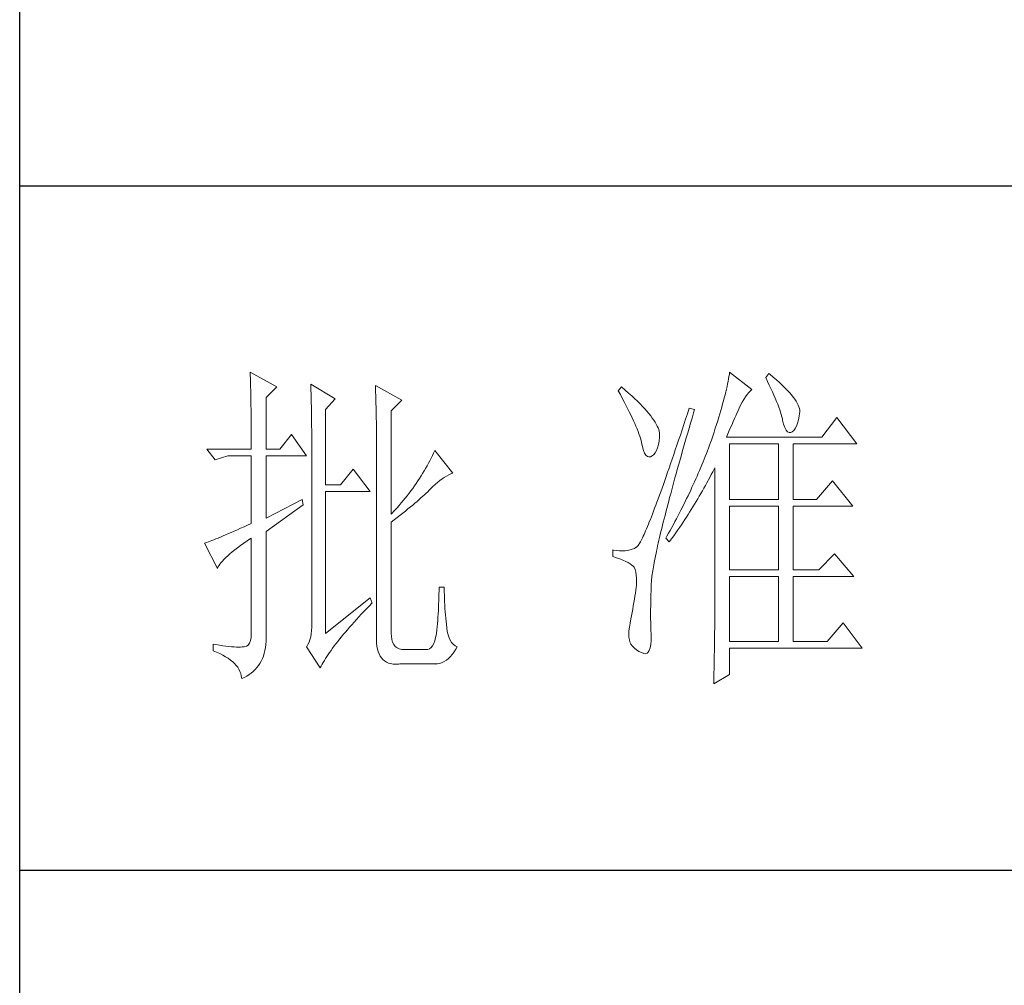
# Model space of a CAD drawing. Units: millimetres. Extents: x 2031 to 6512, y 6702 to 9802.
# Drawn here: x 6049 to 6205, y 7380 to 7533 of the extents above; entities that cross this region are included whole.
import ezdxf

# ---------------------------------------------------------------- set-up
doc = ezdxf.new("R2010")
doc.units = ezdxf.units.MM
doc.layers.add('轮廓线', color=7, linetype='Continuous', lineweight=25)

# ---------------------------------------------------------------- blocks, each defined once
blk = doc.blocks.new('文字')
at = {"layer": '轮廓线', "color": 7, "lineweight": 0}
for p, q in [((3753.84, 716.94), (3753.85, 716.52)), ((3757.72, 714.8), (3753.84, 716.94)), ((3753.85, 716.52), (3753.86, 716.1)), ((3753.86, 716.1), (3753.87, 715.67)), ((3823.96, 715.96), (3823.89, 715.6)), ((3824.01, 716.3), (3823.96, 715.96)), ((3824.07, 716.63), (3824.01, 716.3)), ((3824.11, 716.94), (3824.07, 716.63)), ((3827.37, 714.42), (3824.11, 716.94)), ((3829.86, 716.75), (3829.4, 716.17)), ((3829.4, 716.17), (3829.67, 715.61)), ((3829.98, 716.66), (3829.86, 716.75)), ((3830.49, 716.23), (3829.98, 716.66)), ((3830.96, 715.83), (3830.49, 716.23)), ((3753.87, 715.67), (3753.88, 715.23)), ((3753.88, 715.23), (3753.9, 714.79)), ((3753.9, 714.79), (3753.91, 714.34)), ((3756.17, 713.25), (3757.72, 714.8)), ((3762.7, 715.19), (3762.72, 714.75)), ((3766.27, 713.05), (3762.7, 715.19)), ((3762.72, 714.75), (3762.73, 714.29)), ((3772.18, 715), (3772.2, 714.52)), ((3776.07, 712.86), (3772.18, 715)), ((3772.2, 714.52), (3772.22, 714.03)), ((3808.25, 714.8), (3807.79, 714.22)), ((3808.82, 714.32), (3808.25, 714.8)), ((3823.64, 714.46), (3823.55, 714.06)), ((3823.73, 714.85), (3823.64, 714.46)), ((3823.81, 715.23), (3823.73, 714.85)), ((3823.89, 715.6), (3823.81, 715.23)), ((3829.67, 715.61), (3829.92, 715.07)), ((3829.92, 715.07), (3830.17, 714.56)), ((3830.17, 714.56), (3830.39, 714.06)), ((3831.41, 715.44), (3830.96, 715.83)), ((3831.82, 715.05), (3831.41, 715.44)), ((3832.2, 714.68), (3831.82, 715.05)), ((3832.56, 714.32), (3832.2, 714.68)), ((3753.91, 714.34), (3753.92, 713.89)), ((3753.92, 713.89), (3753.92, 713.43)), ((3753.92, 713.43), (3753.93, 712.96)), ((3756.17, 705.67), (3756.17, 713.25)), ((3762.73, 714.29), (3762.75, 713.83)), ((3762.75, 713.83), (3762.76, 713.37)), ((3762.76, 713.37), (3762.78, 712.9)), ((3764.87, 711.5), (3766.27, 713.05)), ((3772.22, 714.03), (3772.24, 713.55)), ((3772.24, 713.55), (3772.26, 713.07)), ((3772.26, 713.07), (3772.31, 711.13)), ((3807.79, 714.22), (3808.09, 713.67)), ((3808.09, 713.67), (3808.38, 713.14)), ((3808.38, 713.14), (3808.65, 712.62)), ((3809.31, 713.9), (3808.82, 714.32)), ((3809.76, 713.48), (3809.31, 713.9)), ((3810.19, 713.08), (3809.76, 713.48)), ((3810.6, 712.69), (3810.19, 713.08)), ((3823.33, 713.2), (3823.22, 712.76)), ((3823.44, 713.63), (3823.33, 713.2)), ((3823.55, 714.06), (3823.44, 713.63)), ((3826.18, 712.96), (3826.42, 713.33)), ((3826.42, 713.33), (3826.68, 713.67)), ((3826.68, 713.67), (3826.94, 713.99)), ((3826.94, 713.99), (3827.22, 714.27)), ((3827.22, 714.27), (3827.37, 714.42)), ((3830.39, 714.06), (3830.61, 713.58)), ((3830.61, 713.58), (3830.81, 713.12)), ((3830.81, 713.12), (3830.99, 712.67)), ((3832.88, 713.97), (3832.56, 714.32)), ((3833.17, 713.63), (3832.88, 713.97)), ((3833.43, 713.31), (3833.17, 713.63)), ((3833.66, 713), (3833.43, 713.31)), ((3833.85, 712.7), (3833.66, 713)), ((3753.93, 712.96), (3753.94, 712.49)), ((3753.94, 712.49), (3753.95, 712.02)), ((3753.95, 712.02), (3753.96, 711.53)), ((3762.78, 712.9), (3762.79, 712.43)), ((3762.79, 712.43), (3762.8, 711.95)), ((3762.8, 711.95), (3762.81, 711.47)), ((3774.52, 711.3), (3776.07, 712.86)), ((3808.65, 712.62), (3808.91, 712.11)), ((3808.91, 712.11), (3809.16, 711.63)), ((3809.16, 711.63), (3809.4, 711.15)), ((3810.99, 712.31), (3810.6, 712.69)), ((3811.34, 711.93), (3810.99, 712.31)), ((3811.68, 711.57), (3811.34, 711.93)), ((3811.99, 711.23), (3811.68, 711.57)), ((3818.2, 711.69), (3817.93, 710.87)), ((3818.98, 711.5), (3818.2, 711.69)), ((3822.96, 711.83), (3822.82, 711.34)), ((3823.09, 712.3), (3822.96, 711.83)), ((3823.22, 712.76), (3823.09, 712.3)), ((3825.34, 711.31), (3825.5, 711.67)), ((3825.5, 711.67), (3825.51, 711.69)), ((3825.51, 711.69), (3825.72, 712.14)), ((3825.72, 712.14), (3825.94, 712.57)), ((3825.94, 712.57), (3826.18, 712.96)), ((3830.99, 712.67), (3831.16, 712.25)), ((3831.16, 712.25), (3831.31, 711.84)), ((3831.31, 711.84), (3831.45, 711.45)), ((3834.02, 712.41), (3833.85, 712.7)), ((3834.16, 712.13), (3834.02, 712.41)), ((3834.26, 711.86), (3834.16, 712.13)), ((3834.33, 711.61), (3834.26, 711.86)), ((3834.38, 711.37), (3834.33, 711.61)), ((3753.96, 711.53), (3753.96, 711.05)), ((3753.96, 711.05), (3753.97, 710.55)), ((3753.97, 710.55), (3753.97, 710.05)), ((3762.81, 711.47), (3762.82, 710.99)), ((3762.82, 710.99), (3762.83, 710.5)), ((3762.83, 710.5), (3762.84, 710.01)), ((3764.87, 700.42), (3764.87, 711.5)), ((3772.31, 711.13), (3772.31, 710.65)), ((3772.31, 710.65), (3772.32, 710.17)), ((3772.32, 710.17), (3772.33, 709.69)), ((3774.52, 696.14), (3774.52, 711.3)), ((3809.4, 711.15), (3809.62, 710.7)), ((3809.62, 710.7), (3809.83, 710.25)), ((3809.83, 710.25), (3810.03, 709.83)), ((3812.28, 710.88), (3811.99, 711.23)), ((3812.54, 710.55), (3812.28, 710.88)), ((3812.78, 710.23), (3812.54, 710.55)), ((3813, 709.93), (3812.78, 710.23)), ((3817.93, 710.87), (3817.66, 710.06)), ((3818.39, 709.49), (3818.6, 710.23)), ((3818.6, 710.23), (3818.82, 710.98)), ((3818.82, 710.98), (3818.98, 711.5)), ((3822.52, 710.34), (3822.36, 709.81)), ((3822.67, 710.85), (3822.52, 710.34)), ((3822.82, 711.34), (3822.67, 710.85)), ((3824.65, 709.73), (3824.83, 710.15)), ((3824.83, 710.15), (3825.01, 710.55)), ((3825.01, 710.55), (3825.18, 710.94)), ((3825.18, 710.94), (3825.34, 711.31)), ((3831.45, 711.45), (3831.57, 711.08)), ((3831.57, 711.08), (3831.68, 710.73)), ((3831.68, 710.73), (3831.77, 710.4)), ((3831.77, 710.4), (3831.85, 710.09)), ((3834.19, 709.95), (3834.31, 710.51)), ((3834.31, 710.51), (3834.37, 710.92)), ((3834.37, 710.92), (3834.39, 711.13)), ((3834.39, 711.13), (3834.38, 711.37)), ((3839.81, 710.33), (3837.64, 707.42)), ((3842.77, 706.44), (3839.81, 710.33)), ((3753.97, 710.05), (3753.97, 709.55)), ((3753.97, 709.55), (3753.98, 709.04)), ((3753.98, 709.04), (3753.98, 708.52)), ((3762.84, 710.01), (3762.84, 709.51)), ((3762.84, 709.51), (3762.84, 709.01)), ((3762.84, 709.01), (3762.85, 708.51)), ((3772.33, 709.69), (3772.34, 708.72)), ((3772.34, 708.72), (3772.34, 708.24)), ((3810.03, 709.83), (3810.21, 709.42)), ((3810.21, 709.42), (3810.38, 709.02)), ((3810.38, 709.02), (3810.54, 708.64)), ((3813.19, 709.63), (3813, 709.93)), ((3813.36, 709.34), (3813.19, 709.63)), ((3813.5, 709.06), (3813.36, 709.34)), ((3813.62, 708.8), (3813.5, 709.06)), ((3813.71, 708.54), (3813.62, 708.8)), ((3817.4, 709.27), (3817.14, 708.49)), ((3817.66, 710.06), (3817.4, 709.27)), ((3817.97, 708.04), (3818.17, 708.76)), ((3818.17, 708.76), (3818.39, 709.49)), ((3822.01, 708.73), (3821.83, 708.17)), ((3822.19, 709.28), (3822.01, 708.73)), ((3822.36, 709.81), (3822.19, 709.28)), ((3824.06, 708.39), (3824.26, 708.85)), ((3824.26, 708.85), (3824.46, 709.3)), ((3824.46, 709.3), (3824.65, 709.73)), ((3831.85, 710.09), (3831.88, 709.94)), ((3831.88, 709.94), (3832.03, 709.32)), ((3832.03, 709.32), (3832.2, 708.83)), ((3832.2, 708.83), (3832.38, 708.46)), ((3833.51, 708.4), (3833.71, 708.69)), ((3833.71, 708.69), (3833.89, 709.04)), ((3833.89, 709.04), (3834.05, 709.46)), ((3834.05, 709.46), (3834.19, 709.95)), ((3753.98, 708.52), (3753.99, 708)), ((3753.99, 708), (3753.99, 707.47)), ((3753.99, 707.47), (3753.99, 706.94)), ((3759.9, 707.8), (3758.19, 705.67)), ((3762.08, 704.7), (3759.9, 707.8)), ((3762.85, 708.51), (3762.85, 708)), ((3762.85, 708), (3762.85, 707.48)), ((3762.85, 707.48), (3762.85, 680.78)), ((3772.34, 708.24), (3772.34, 708)), ((3772.34, 708), (3772.34, 678.25)), ((3810.54, 708.64), (3810.68, 708.27)), ((3810.68, 708.27), (3810.81, 707.92)), ((3810.81, 707.92), (3810.93, 707.59)), ((3810.93, 707.59), (3811.03, 707.27)), ((3811.03, 707.27), (3811.12, 706.96)), ((3813.78, 708.29), (3813.71, 708.54)), ((3813.77, 706.86), (3813.84, 707.45)), ((3813.83, 708.05), (3813.78, 708.29)), ((3813.85, 707.83), (3813.83, 708.05)), ((3813.84, 707.45), (3813.85, 707.61)), ((3813.85, 707.61), (3813.85, 707.83)), ((3816.89, 707.73), (3816.63, 706.99)), ((3817.14, 708.49), (3816.89, 707.73)), ((3817.56, 706.64), (3817.76, 707.34)), ((3817.76, 707.34), (3817.97, 708.04)), ((3821.63, 707.59), (3821.44, 707)), ((3821.83, 708.17), (3821.63, 707.59)), ((3823.64, 707.42), (3823.86, 707.91)), ((3837.64, 707.42), (3823.64, 707.42)), ((3823.86, 707.91), (3824.06, 708.39)), ((3832.38, 708.46), (3832.59, 708.21)), ((3832.59, 708.21), (3832.82, 708.09)), ((3832.82, 708.09), (3833.06, 708.1)), ((3833.06, 708.1), (3833.28, 708.19)), ((3833.28, 708.19), (3833.51, 708.4)), ((3753.99, 706.94), (3753.99, 705.67)), ((3811.12, 706.96), (3811.2, 706.67)), ((3811.2, 706.67), (3811.21, 706.64)), ((3811.21, 706.64), (3811.33, 706.01)), ((3811.33, 706.01), (3811.48, 705.49)), ((3813.4, 705.48), (3813.55, 705.87)), ((3813.55, 705.87), (3813.68, 706.33)), ((3813.68, 706.33), (3813.77, 706.86)), ((3816.39, 706.26), (3816.15, 705.56)), ((3816.63, 706.99), (3816.39, 706.26)), ((3817.17, 705.28), (3817.37, 705.96)), ((3817.37, 705.96), (3817.56, 706.64)), ((3821.01, 705.83), (3820.86, 705.42)), ((3821.16, 706.23), (3821.01, 705.83)), ((3821.31, 706.64), (3821.16, 706.23)), ((3821.44, 707), (3821.31, 706.64)), ((3824.11, 698.28), (3824.11, 706.44)), ((3824.11, 706.44), (3831.26, 706.44)), ((3831.26, 706.44), (3831.26, 698.28)), ((3833.44, 698.28), (3833.44, 706.44)), ((3833.44, 706.44), (3842.77, 706.44)), ((3747.46, 705.67), (3748.71, 704.11)), ((3747.46, 705.67), (3753.99, 705.67)), ((3748.71, 704.11), (3750.57, 704.7)), ((3750.57, 704.7), (3753.99, 704.7)), ((3753.99, 704.7), (3753.99, 694.78)), ((3756.17, 705.67), (3758.19, 705.67)), ((3756.17, 695.56), (3756.17, 704.7)), ((3756.17, 704.7), (3762.08, 704.7)), ((3780.35, 704.34), (3780.16, 703.97)), ((3780.54, 704.72), (3780.35, 704.34)), ((3780.72, 705.09), (3780.54, 704.72)), ((3780.89, 705.47), (3780.72, 705.09)), ((3783.53, 702.17), (3780.89, 705.47)), ((3811.48, 705.49), (3811.65, 705.08)), ((3811.65, 705.08), (3811.84, 704.78)), ((3811.84, 704.78), (3812.05, 704.6)), ((3812.05, 704.6), (3812.27, 704.52)), ((3812.27, 704.52), (3812.52, 704.56)), ((3812.52, 704.56), (3812.76, 704.7)), ((3812.76, 704.7), (3813, 704.89)), ((3813, 704.89), (3813.22, 705.15)), ((3813.22, 705.15), (3813.4, 705.48)), ((3815.92, 704.87), (3815.68, 704.19)), ((3816.15, 705.56), (3815.92, 704.87)), ((3816.8, 703.97), (3816.99, 704.62)), ((3816.99, 704.62), (3817.17, 705.28)), ((3820.54, 704.61), (3820.37, 704.2)), ((3820.7, 705.02), (3820.54, 704.61)), ((3820.86, 705.42), (3820.7, 705.02)), ((3779.76, 703.22), (3779.55, 702.85)), ((3779.96, 703.59), (3779.76, 703.22)), ((3780.16, 703.97), (3779.96, 703.59)), ((3815.24, 702.9), (3815.02, 702.27)), ((3815.46, 703.54), (3815.24, 702.9)), ((3815.68, 704.19), (3815.46, 703.54)), ((3816.44, 702.69), (3816.62, 703.33)), ((3816.62, 703.33), (3816.8, 703.97)), ((3820.04, 703.38), (3819.7, 702.56)), ((3820.21, 703.79), (3820.04, 703.38)), ((3820.37, 704.2), (3820.21, 703.79)), ((3821.84, 702.75), (3821.93, 702.95)), ((3821.93, 702.95), (3821.93, 680.53)), ((3768.92, 702.75), (3767.05, 700.42)), ((3771.4, 699.45), (3768.92, 702.75)), ((3778.88, 701.74), (3778.65, 701.38)), ((3779.11, 702.11), (3778.88, 701.74)), ((3779.34, 702.48), (3779.11, 702.11)), ((3779.55, 702.85), (3779.34, 702.48)), ((3781.96, 701.31), (3782.29, 701.53)), ((3782.29, 701.53), (3782.62, 701.73)), ((3782.62, 701.73), (3782.94, 701.9)), ((3782.94, 701.9), (3783.26, 702.06)), ((3783.26, 702.06), (3783.53, 702.17)), ((3814.81, 701.67), (3814.6, 701.08)), ((3815.02, 702.27), (3814.81, 701.67)), ((3815.94, 700.86), (3816.1, 701.46)), ((3816.1, 701.46), (3816.27, 702.07)), ((3816.27, 702.07), (3816.44, 702.69)), ((3819.34, 701.73), (3819.16, 701.32)), ((3819.52, 702.15), (3819.34, 701.73)), ((3819.7, 702.56), (3819.52, 702.15)), ((3820.77, 700.73), (3821.2, 701.53)), ((3821.2, 701.53), (3821.41, 701.94)), ((3821.41, 701.94), (3821.63, 702.34)), ((3821.63, 702.34), (3821.84, 702.75)), ((3767.05, 700.42), (3764.87, 700.42)), ((3777.91, 700.28), (3777.65, 699.92)), ((3778.16, 700.65), (3777.91, 700.28)), ((3778.41, 701.01), (3778.16, 700.65)), ((3778.65, 701.38), (3778.41, 701.01)), ((3780.27, 699.83), (3780.61, 700.18)), ((3780.61, 700.18), (3780.95, 700.5)), ((3780.95, 700.5), (3781.29, 700.79)), ((3781.29, 700.79), (3781.63, 701.06)), ((3781.63, 701.06), (3781.96, 701.31)), ((3814.4, 700.51), (3814.2, 699.96)), ((3814.6, 701.08), (3814.4, 700.51)), ((3815.62, 699.69), (3815.78, 700.27)), ((3815.78, 700.27), (3815.94, 700.86)), ((3818.59, 700.08), (3818.4, 699.66)), ((3818.78, 700.49), (3818.59, 700.08)), ((3818.97, 700.9), (3818.78, 700.49)), ((3819.16, 701.32), (3818.97, 700.9)), ((3820.33, 699.93), (3820.55, 700.33)), ((3820.55, 700.33), (3820.77, 700.73)), ((3839.19, 701), (3836.86, 698.28)), ((3842.15, 697.31), (3839.19, 701)), ((3764.87, 678.64), (3764.87, 699.45)), ((3764.87, 699.45), (3771.4, 699.45)), ((3776.84, 698.84), (3776.56, 698.49)), ((3777.12, 699.2), (3776.84, 698.84)), ((3777.39, 699.56), (3777.12, 699.2)), ((3777.65, 699.92), (3777.39, 699.56)), ((3778.87, 698.52), (3779.14, 698.76)), ((3779.14, 698.76), (3779.39, 698.99)), ((3779.39, 698.99), (3779.63, 699.21)), ((3779.63, 699.21), (3779.86, 699.43)), ((3779.86, 699.43), (3780.07, 699.64)), ((3780.07, 699.64), (3780.27, 699.83)), ((3813.82, 698.9), (3813.64, 698.4)), ((3814.01, 699.42), (3813.82, 698.9)), ((3814.2, 699.96), (3814.01, 699.42)), ((3815.18, 698.02), (3815.32, 698.57)), ((3815.32, 698.57), (3815.47, 699.13)), ((3815.47, 699.13), (3815.62, 699.69)), ((3818.01, 698.82), (3817.8, 698.41)), ((3818.4, 699.66), (3818.01, 698.82)), ((3819.43, 698.37), (3819.66, 698.76)), ((3819.66, 698.76), (3820.11, 699.54)), ((3820.11, 699.54), (3820.33, 699.93)), ((3761.46, 698.28), (3756.17, 695.56)), ((3756.17, 693.61), (3761.61, 697.5)), ((3761.61, 697.5), (3761.46, 698.28)), ((3775.67, 697.42), (3775.36, 697.07)), ((3775.97, 697.78), (3775.67, 697.42)), ((3776.27, 698.13), (3775.97, 697.78)), ((3776.56, 698.49), (3776.27, 698.13)), ((3776.95, 696.9), (3777.31, 697.19)), ((3777.31, 697.19), (3777.65, 697.47)), ((3777.65, 697.47), (3777.97, 697.75)), ((3777.97, 697.75), (3778.29, 698.01)), ((3778.29, 698.01), (3778.59, 698.27)), ((3778.59, 698.27), (3778.87, 698.52)), ((3813.29, 697.45), (3813.12, 697)), ((3813.46, 697.91), (3813.29, 697.45)), ((3813.64, 698.4), (3813.46, 697.91)), ((3814.9, 696.96), (3815.04, 697.49)), ((3815.04, 697.49), (3815.18, 698.02)), ((3817.39, 697.57), (3816.97, 696.73)), ((3817.6, 697.99), (3817.39, 697.57)), ((3817.8, 698.41), (3817.6, 697.99)), ((3818.49, 696.83), (3818.73, 697.22)), ((3818.73, 697.22), (3819.19, 697.98)), ((3819.19, 697.98), (3819.43, 698.37)), ((3824.11, 698.28), (3831.26, 698.28)), ((3824.11, 687.97), (3824.11, 697.31)), ((3824.11, 697.31), (3831.26, 697.31)), ((3831.26, 697.31), (3831.26, 687.97)), ((3833.44, 698.28), (3836.86, 698.28)), ((3833.44, 687.97), (3833.44, 697.31)), ((3833.44, 697.31), (3842.15, 697.31)), ((3775.05, 696.72), (3774.52, 696.14)), ((3775.36, 697.07), (3775.05, 696.72)), ((3775.38, 695.65), (3775.8, 695.97)), ((3775.8, 695.97), (3776.2, 696.29)), ((3776.2, 696.29), (3776.58, 696.6)), ((3776.58, 696.6), (3776.95, 696.9)), ((3812.64, 695.74), (3812.49, 695.36)), ((3812.79, 696.14), (3812.64, 695.74)), ((3812.95, 696.56), (3812.79, 696.14)), ((3813.12, 697), (3812.95, 696.56)), ((3814.51, 695.45), (3814.64, 695.95)), ((3814.64, 695.95), (3814.77, 696.45)), ((3814.77, 696.45), (3814.9, 696.96)), ((3816.75, 696.31), (3816.32, 695.46)), ((3816.97, 696.73), (3816.75, 696.31)), ((3817.53, 695.33), (3817.77, 695.7)), ((3817.77, 695.7), (3818.01, 696.08)), ((3818.01, 696.08), (3818.25, 696.45)), ((3818.25, 696.45), (3818.49, 696.83)), ((3752.93, 694.3), (3752.43, 694.08)), ((3753.45, 694.53), (3752.93, 694.3)), ((3753.99, 694.78), (3753.45, 694.53)), ((3774.52, 694.97), (3774.96, 695.31)), ((3774.52, 678.64), (3774.52, 694.97)), ((3774.96, 695.31), (3775.38, 695.65)), ((3812.06, 694.31), (3811.93, 694)), ((3812.2, 694.65), (3812.06, 694.31)), ((3812.34, 694.99), (3812.2, 694.65)), ((3812.49, 695.36), (3812.34, 694.99)), ((3814.16, 694.04), (3814.27, 694.5)), ((3814.27, 694.5), (3814.39, 694.97)), ((3814.39, 694.97), (3814.51, 695.45)), ((3815.86, 694.61), (3815.63, 694.19)), ((3816.09, 695.04), (3815.86, 694.61)), ((3816.32, 695.46), (3816.09, 695.04)), ((3816.79, 694.22), (3817.04, 694.59)), ((3817.04, 694.59), (3817.28, 694.96)), ((3817.28, 694.96), (3817.53, 695.33)), ((3749.48, 692.78), (3749.14, 692.64)), ((3749.85, 692.94), (3749.48, 692.78)), ((3750.23, 693.1), (3749.85, 692.94)), ((3750.63, 693.28), (3750.23, 693.1)), ((3751.05, 693.46), (3750.63, 693.28)), ((3751.49, 693.66), (3751.05, 693.46)), ((3751.95, 693.86), (3751.49, 693.66)), ((3752.43, 694.08), (3751.95, 693.86)), ((3756.17, 678.45), (3756.17, 693.61)), ((3811.45, 692.91), (3811.34, 692.68)), ((3811.56, 693.16), (3811.45, 692.91)), ((3811.68, 693.42), (3811.56, 693.16)), ((3811.8, 693.7), (3811.68, 693.42)), ((3811.93, 694), (3811.8, 693.7)), ((3813.84, 692.72), (3813.95, 693.14)), ((3813.95, 693.14), (3814.05, 693.59)), ((3814.05, 693.59), (3814.16, 694.04)), ((3814.93, 692.91), (3814.78, 692.64)), ((3815.17, 693.34), (3814.93, 692.91)), ((3815.41, 693.76), (3815.17, 693.34)), ((3815.63, 694.19), (3815.41, 693.76)), ((3815.77, 692.77), (3816.03, 693.13)), ((3816.03, 693.13), (3816.53, 693.86)), ((3816.53, 693.86), (3816.79, 694.22)), ((3747.28, 691.91), (3747.15, 691.86)), ((3747.15, 691.86), (3749.02, 688.17)), ((3747.49, 691.98), (3747.28, 691.91)), ((3747.72, 692.07), (3747.49, 691.98)), ((3747.96, 692.16), (3747.72, 692.07)), ((3748.23, 692.27), (3747.96, 692.16)), ((3748.51, 692.38), (3748.23, 692.27)), ((3748.82, 692.5), (3748.51, 692.38)), ((3749.14, 692.64), (3748.82, 692.5)), ((3751.98, 691.22), (3752.42, 691.54)), ((3752.42, 691.54), (3752.88, 691.87)), ((3752.88, 691.87), (3753.37, 692.21)), ((3753.37, 692.21), (3753.88, 692.57)), ((3753.88, 692.57), (3753.99, 692.64)), ((3753.99, 692.64), (3753.99, 678.64)), ((3810.51, 691.33), (3810.45, 691.29)), ((3810.57, 691.39), (3810.51, 691.33)), ((3810.64, 691.47), (3810.57, 691.39)), ((3810.71, 691.56), (3810.64, 691.47)), ((3810.79, 691.67), (3810.71, 691.56)), ((3810.87, 691.8), (3810.79, 691.67)), ((3810.95, 691.94), (3810.87, 691.8)), ((3811.04, 692.1), (3810.95, 691.94)), ((3811.14, 692.28), (3811.04, 692.1)), ((3811.23, 692.47), (3811.14, 692.28)), ((3811.34, 692.68), (3811.23, 692.47)), ((3813.48, 691.11), (3813.56, 691.49)), ((3813.56, 691.49), (3813.66, 691.89)), ((3813.66, 691.89), (3813.75, 692.3)), ((3813.75, 692.3), (3813.84, 692.72)), ((3814.78, 692.64), (3815.25, 692.06)), ((3815.25, 692.06), (3815.77, 692.77)), ((3750.25, 689.77), (3750.54, 690.04)), ((3750.54, 690.04), (3750.86, 690.32)), ((3750.86, 690.32), (3751.21, 690.61)), ((3751.21, 690.61), (3751.58, 690.91)), ((3751.58, 690.91), (3751.98, 691.22)), ((3807.01, 690.89), (3807.01, 689.92)), ((3807.08, 690.88), (3807.01, 690.89)), ((3807.01, 689.92), (3807.55, 689.74)), ((3807.54, 690.81), (3807.08, 690.88)), ((3807.98, 690.77), (3807.54, 690.81)), ((3808.4, 690.76), (3807.98, 690.77)), ((3808.79, 690.78), (3808.4, 690.76)), ((3809.16, 690.82), (3808.79, 690.78)), ((3809.51, 690.9), (3809.16, 690.82)), ((3809.84, 691), (3809.51, 690.9)), ((3810.15, 691.12), (3809.84, 691)), ((3810.43, 691.28), (3810.15, 691.12)), ((3810.45, 691.29), (3810.43, 691.28)), ((3813.18, 689.67), (3813.25, 690.01)), ((3813.25, 690.01), (3813.32, 690.37)), ((3813.32, 690.37), (3813.4, 690.73)), ((3813.4, 690.73), (3813.48, 691.11)), ((3839.5, 690.31), (3837.17, 687.97)), ((3842.3, 687), (3839.5, 690.31)), ((3749.11, 688.36), (3749.23, 688.57)), ((3749.23, 688.57), (3749.37, 688.79)), ((3749.37, 688.79), (3749.55, 689.02)), ((3749.55, 689.02), (3749.76, 689.26)), ((3749.76, 689.26), (3749.99, 689.51)), ((3749.99, 689.51), (3750.25, 689.77)), ((3807.55, 689.74), (3808.04, 689.57)), ((3808.04, 689.57), (3808.48, 689.39)), ((3808.48, 689.39), (3808.88, 689.21)), ((3808.88, 689.21), (3809.23, 689.04)), ((3809.23, 689.04), (3809.53, 688.86)), ((3809.53, 688.86), (3809.78, 688.68)), ((3809.78, 688.68), (3809.99, 688.51)), ((3809.99, 688.51), (3810.12, 688.36)), ((3812.94, 688.4), (3812.99, 688.7)), ((3812.99, 688.7), (3813.05, 689.01)), ((3813.05, 689.01), (3813.11, 689.33)), ((3813.11, 689.33), (3813.18, 689.67)), ((3749.02, 688.17), (3749.11, 688.36)), ((3810.12, 688.36), (3810.25, 688.03)), ((3810.25, 688.03), (3810.35, 687.65)), ((3810.35, 687.65), (3810.42, 687.21)), ((3810.42, 687.21), (3810.46, 686.73)), ((3812.7, 686.81), (3812.73, 687.05)), ((3812.73, 687.05), (3812.76, 687.3)), ((3812.76, 687.3), (3812.8, 687.56)), ((3812.8, 687.56), (3812.85, 687.82)), ((3812.85, 687.82), (3812.89, 688.1)), ((3812.89, 688.1), (3812.94, 688.4)), ((3824.11, 687.97), (3831.26, 687.97)), ((3833.44, 687.97), (3837.17, 687.97)), ((3810.44, 685.62), (3810.43, 685.44)), ((3810.47, 686.2), (3810.44, 685.62)), ((3810.46, 686.73), (3810.47, 686.2)), ((3812.6, 685.44), (3812.61, 685.61)), ((3812.61, 685.78), (3812.62, 685.97)), ((3812.61, 685.61), (3812.61, 685.78)), ((3812.62, 685.97), (3812.64, 686.16)), ((3812.64, 686.16), (3812.65, 686.37)), ((3812.65, 686.37), (3812.68, 686.58)), ((3812.68, 686.58), (3812.7, 686.81)), ((3824.11, 677.47), (3824.11, 687)), ((3824.11, 687), (3831.26, 687)), ((3831.26, 687), (3831.26, 677.47)), ((3833.44, 677.47), (3833.44, 687)), ((3833.44, 687), (3842.3, 687)), ((3781.5, 684.43), (3781.49, 683.93)), ((3781.51, 684.94), (3781.5, 684.43)), ((3782.29, 685.44), (3781.51, 685.44)), ((3781.51, 685.44), (3781.51, 684.94)), ((3782.29, 685.28), (3782.29, 685.44)), ((3782.29, 684.77), (3782.29, 685.28)), ((3782.3, 684.27), (3782.29, 684.77)), ((3782.32, 683.77), (3782.3, 684.27)), ((3810.3, 684.56), (3810.22, 684.11)), ((3810.37, 685.01), (3810.3, 684.56)), ((3810.43, 685.44), (3810.37, 685.01)), ((3812.56, 683.77), (3812.57, 684.33)), ((3812.57, 684.33), (3812.59, 684.91)), ((3812.59, 684.91), (3812.6, 685.44)), ((3771.4, 683.89), (3764.87, 678.64)), ((3771.27, 682.66), (3771.68, 683.07)), ((3771.71, 683.11), (3771.4, 683.89)), ((3771.68, 683.07), (3771.71, 683.11)), ((3781.46, 682.94), (3781.44, 682.46)), ((3781.48, 683.44), (3781.46, 682.94)), ((3781.49, 683.93), (3781.48, 683.44)), ((3782.33, 683.28), (3782.32, 683.77)), ((3782.36, 682.79), (3782.33, 683.28)), ((3782.38, 682.31), (3782.36, 682.79)), ((3809.99, 682.7), (3809.91, 682.21)), ((3810.07, 683.18), (3809.99, 682.7)), ((3810.15, 683.65), (3810.07, 683.18)), ((3810.22, 684.11), (3810.15, 683.65)), ((3812.53, 682.18), (3812.54, 682.69)), ((3812.54, 683.22), (3812.56, 683.77)), ((3812.54, 682.69), (3812.54, 683.22)), ((3769.76, 681.07), (3770.12, 681.46)), ((3770.12, 681.46), (3770.49, 681.85)), ((3770.49, 681.85), (3770.88, 682.25)), ((3770.88, 682.25), (3771.27, 682.66)), ((3781.39, 681.5), (3781.36, 681.03)), ((3781.42, 681.98), (3781.39, 681.5)), ((3781.44, 682.46), (3781.42, 681.98)), ((3782.42, 681.84), (3782.38, 682.31)), ((3782.46, 681.37), (3782.42, 681.84)), ((3782.5, 680.91), (3782.46, 681.37)), ((3809.82, 681.72), (3809.73, 681.22)), ((3809.91, 682.21), (3809.82, 681.72)), ((3812.53, 681.68), (3812.53, 682.18)), ((3812.53, 680.73), (3812.53, 681.68)), ((3762.85, 680.78), (3762.87, 680.17)), ((3762.87, 680.17), (3762.87, 679.59)), ((3768.4, 679.56), (3768.72, 679.93)), ((3768.72, 679.93), (3769.06, 680.3)), ((3769.06, 680.3), (3769.4, 680.68)), ((3769.4, 680.68), (3769.76, 681.07)), ((3781.28, 680.1), (3781.24, 679.64)), ((3781.32, 680.56), (3781.28, 680.1)), ((3781.36, 681.03), (3781.32, 680.56)), ((3782.54, 680.45), (3782.5, 680.91)), ((3782.6, 680), (3782.54, 680.45)), ((3782.65, 679.45), (3782.6, 680)), ((3809.52, 680.14), (3809.42, 679.55)), ((3809.65, 680.78), (3809.52, 680.14)), ((3809.73, 681.22), (3809.65, 680.78)), ((3812.54, 680.28), (3812.53, 680.73)), ((3812.54, 679.84), (3812.54, 680.28)), ((3812.55, 679.42), (3812.54, 679.84)), ((3821.93, 679.97), (3821.92, 679.65)), ((3821.93, 680.53), (3821.93, 680.26)), ((3821.93, 680.26), (3821.93, 679.97)), ((3840.74, 680.2), (3838.41, 677.47)), ((3843.55, 676.5), (3840.74, 680.2)), ((3753.99, 678.64), (3753.96, 678.06)), ((3756.17, 678), (3756.17, 678.45)), ((3762.78, 678.58), (3762.7, 678.13)), ((3762.84, 679.06), (3762.78, 678.58)), ((3762.87, 679.59), (3762.84, 679.06)), ((3767.2, 678.14), (3767.48, 678.49)), ((3767.48, 678.49), (3767.78, 678.84)), ((3767.78, 678.84), (3768.08, 679.2)), ((3768.08, 679.2), (3768.4, 679.56)), ((3774.53, 678.25), (3774.52, 678.64)), ((3781.12, 678.59), (3781.01, 678.03)), ((3781.2, 679.22), (3781.12, 678.59)), ((3781.24, 679.64), (3781.2, 679.22)), ((3782.73, 678.91), (3782.65, 679.45)), ((3782.84, 678.44), (3782.73, 678.91)), ((3782.98, 678.01), (3782.84, 678.44)), ((3809.36, 679.01), (3809.34, 678.53)), ((3809.34, 678.53), (3809.36, 678.1)), ((3809.42, 679.55), (3809.36, 679.01)), ((3812.57, 679.01), (3812.55, 679.42)), ((3812.59, 678.63), (3812.57, 679.01)), ((3812.6, 678.25), (3812.59, 678.63)), ((3821.91, 678.5), (3821.9, 678.07)), ((3821.92, 679.29), (3821.91, 678.91)), ((3821.91, 678.91), (3821.91, 678.5)), ((3821.92, 679.65), (3821.92, 679.29)), ((3748.4, 677.09), (3748.4, 676.11)), ((3748.8, 677.01), (3748.4, 677.09)), ((3749.32, 676.93), (3748.8, 677.01)), ((3749.81, 676.85), (3749.32, 676.93)), ((3753.54, 676.94), (3753.28, 676.77)), ((3753.74, 677.21), (3753.54, 676.94)), ((3753.88, 677.59), (3753.74, 677.21)), ((3753.96, 678.06), (3753.88, 677.59)), ((3756.07, 676.58), (3756.12, 677.04)), ((3756.12, 677.04), (3756.16, 677.51)), ((3756.16, 677.51), (3756.17, 678)), ((3762.3, 677.03), (3762.12, 676.75)), ((3762.46, 677.36), (3762.3, 677.03)), ((3762.59, 677.72), (3762.46, 677.36)), ((3762.7, 678.13), (3762.59, 677.72)), ((3766.15, 676.81), (3766.4, 677.13)), ((3766.4, 677.13), (3766.66, 677.46)), ((3766.66, 677.46), (3766.92, 677.8)), ((3766.92, 677.8), (3767.2, 678.14)), ((3772.34, 678.25), (3772.33, 677.73)), ((3772.33, 677.73), (3772.35, 677.24)), ((3772.35, 677.24), (3772.4, 676.78)), ((3774.59, 677.78), (3774.53, 678.25)), ((3774.71, 677.37), (3774.59, 677.78)), ((3774.88, 677.03), (3774.71, 677.37)), ((3775.1, 676.75), (3774.88, 677.03)), ((3780.73, 677.15), (3780.54, 676.83)), ((3780.88, 677.55), (3780.73, 677.15)), ((3781.01, 678.03), (3780.88, 677.55)), ((3783.15, 677.64), (3782.98, 678.01)), ((3783.35, 677.33), (3783.15, 677.64)), ((3783.59, 677.06), (3783.35, 677.33)), ((3783.86, 676.85), (3783.59, 677.06)), ((3809.36, 678.1), (3809.41, 677.73)), ((3809.41, 677.73), (3809.5, 677.4)), ((3809.5, 677.4), (3809.62, 677.13)), ((3809.62, 677.13), (3809.65, 677.09)), ((3809.65, 677.09), (3809.89, 676.77)), ((3812.45, 676.54), (3812.54, 677.02)), ((3812.54, 677.02), (3812.59, 677.6)), ((3812.59, 677.6), (3812.6, 678.25)), ((3821.89, 677.1), (3821.88, 676.58)), ((3821.9, 678.07), (3821.89, 677.6)), ((3821.89, 677.6), (3821.89, 677.1)), ((3831.26, 677.47), (3824.11, 677.47)), ((3838.41, 677.47), (3833.44, 677.47)), ((3748.4, 676.11), (3748.9, 675.91)), ((3748.9, 675.91), (3749.38, 675.69)), ((3749.38, 675.69), (3749.82, 675.47)), ((3750.27, 676.79), (3749.81, 676.85)), ((3749.82, 675.47), (3750.23, 675.24)), ((3750.7, 676.74), (3750.27, 676.79)), ((3751.1, 676.7), (3750.7, 676.74)), ((3751.48, 676.67), (3751.1, 676.7)), ((3751.82, 676.65), (3751.48, 676.67)), ((3752.14, 676.65), (3751.82, 676.65)), ((3752.42, 676.65), (3752.14, 676.65)), ((3752.68, 676.67), (3752.42, 676.65)), ((3752.9, 676.7), (3752.68, 676.67)), ((3752.97, 676.7), (3752.9, 676.7)), ((3753.28, 676.77), (3752.97, 676.7)), ((3755.77, 675.34), (3755.89, 675.74)), ((3755.89, 675.74), (3755.99, 676.15)), ((3755.99, 676.15), (3756.07, 676.58)), ((3762.12, 676.75), (3762.08, 676.7)), ((3762.08, 676.7), (3764.1, 673.59)), ((3765.07, 675.26), (3765.27, 675.56)), ((3765.27, 675.56), (3765.48, 675.86)), ((3765.48, 675.86), (3765.69, 676.17)), ((3765.69, 676.17), (3765.92, 676.49)), ((3765.92, 676.49), (3766.15, 676.81)), ((3772.4, 676.78), (3772.48, 676.36)), ((3772.48, 676.36), (3772.59, 675.98)), ((3772.59, 675.98), (3772.72, 675.64)), ((3772.72, 675.64), (3772.88, 675.33)), ((3775.37, 676.54), (3775.1, 676.75)), ((3775.69, 676.39), (3775.37, 676.54)), ((3776.07, 676.31), (3775.69, 676.39)), ((3779.49, 676.31), (3776.07, 676.31)), ((3779.56, 676.3), (3779.49, 676.31)), ((3779.85, 676.31), (3779.56, 676.3)), ((3780.1, 676.41), (3779.85, 676.31)), ((3780.34, 676.58), (3780.1, 676.41)), ((3780.54, 676.83), (3780.34, 676.58)), ((3783.18, 675.25), (3783.45, 675.58)), ((3783.45, 675.58), (3783.71, 675.94)), ((3783.71, 675.94), (3783.97, 676.35)), ((3784.15, 676.7), (3783.86, 676.85)), ((3783.97, 676.35), (3784.15, 676.7)), ((3809.89, 676.77), (3810.16, 676.48)), ((3810.16, 676.48), (3810.46, 676.24)), ((3810.46, 676.24), (3810.81, 676.02)), ((3810.81, 676.02), (3811.19, 675.84)), ((3811.19, 675.84), (3811.52, 675.72)), ((3811.52, 675.72), (3811.77, 675.68)), ((3811.77, 675.68), (3812, 675.74)), ((3812, 675.74), (3812.18, 675.9)), ((3812.18, 675.9), (3812.33, 676.17)), ((3812.33, 676.17), (3812.45, 676.54)), ((3821.87, 676.03), (3821.86, 675.44)), ((3821.88, 676.58), (3821.87, 676.03)), ((3824.11, 672.61), (3824.11, 676.5)), ((3824.11, 676.5), (3843.55, 676.5)), ((3750.23, 675.24), (3750.61, 675)), ((3750.61, 675), (3750.96, 674.75)), ((3750.96, 674.75), (3751.27, 674.49)), ((3751.27, 674.49), (3751.55, 674.23)), ((3751.55, 674.23), (3751.79, 673.96)), ((3755.06, 673.94), (3755.26, 674.26)), ((3755.26, 674.26), (3755.45, 674.6)), ((3755.45, 674.6), (3755.62, 674.96)), ((3755.62, 674.96), (3755.77, 675.34)), ((3764.23, 673.85), (3764.38, 674.12)), ((3764.38, 674.12), (3764.54, 674.4)), ((3764.54, 674.4), (3764.71, 674.68)), ((3764.71, 674.68), (3764.88, 674.97)), ((3764.88, 674.97), (3765.07, 675.26)), ((3772.88, 675.33), (3773.07, 675.05)), ((3773.07, 675.05), (3773.29, 674.81)), ((3773.29, 674.81), (3773.53, 674.61)), ((3773.53, 674.61), (3773.8, 674.44)), ((3773.8, 674.44), (3774.1, 674.31)), ((3774.1, 674.31), (3774.42, 674.22)), ((3774.42, 674.22), (3774.78, 674.16)), ((3774.78, 674.16), (3775.16, 674.14)), ((3775.16, 674.14), (3775.57, 674.15)), ((3775.57, 674.15), (3775.76, 674.17)), ((3775.76, 674.17), (3780.58, 674.17)), ((3780.58, 674.17), (3781.29, 674.19)), ((3780.58, 674.17), (3780.94, 674.16)), ((3780.94, 674.16), (3781.29, 674.19)), ((3781.29, 674.19), (3781.64, 674.26)), ((3781.64, 674.26), (3781.97, 674.37)), ((3781.97, 674.37), (3782.29, 674.53)), ((3782.29, 674.53), (3782.59, 674.73)), ((3782.59, 674.73), (3782.89, 674.97)), ((3782.89, 674.97), (3783.18, 675.25)), ((3821.84, 674.19), (3821.82, 673.52)), ((3821.85, 674.83), (3821.84, 674.19)), ((3821.86, 675.44), (3821.85, 674.83)), ((3751.79, 673.96), (3752.01, 673.68)), ((3752.01, 673.68), (3752.19, 673.39)), ((3752.19, 673.39), (3752.33, 673.09)), ((3752.33, 673.09), (3752.45, 672.79)), ((3752.45, 672.79), (3752.53, 672.47)), ((3753.34, 672.4), (3753.68, 672.61)), ((3753.68, 672.61), (3754, 672.84)), ((3754, 672.84), (3754.29, 673.08)), ((3754.29, 673.08), (3754.57, 673.35)), ((3754.57, 673.35), (3754.82, 673.64)), ((3754.82, 673.64), (3755.06, 673.94)), ((3764.1, 673.59), (3764.23, 673.85)), ((3821.78, 671.25), (3824.11, 672.61)), ((3821.81, 672.83), (3821.79, 672.1)), ((3821.82, 673.52), (3821.81, 672.83)), ((3752.53, 672.47), (3752.58, 672.15)), ((3752.58, 672.15), (3752.59, 672.03)), ((3752.59, 672.03), (3752.98, 672.2)), ((3752.98, 672.2), (3753.34, 672.4)), ((3821.79, 672.1), (3821.78, 671.34)), ((3821.78, 671.34), (3821.78, 671.25))]:
    blk.add_line(p, q, dxfattribs=at)

msp = doc.modelspace()

# ---------------------------------------------------------------- linework, layer by layer
for p, q in [((6049.01, 6734.87), (6049.01, 9769.67)), ((6426.96, 7506.22), (6049.01, 7506.22)), ((6049.01, 7397.95), (6426.96, 7397.95))]:
    msp.add_line(p, q)

# ---------------------------------------------------------------- block references
at = {"layer": '轮廓线', "color": 0, "linetype": 'ByBlock', "lineweight": 13, "xscale": 1.08, "yscale": 1.08, "zscale": 1.08}
msp.add_blockref('文字', (2031.36, 6702.47), dxfattribs=at)

doc.saveas('drawing.dxf')
